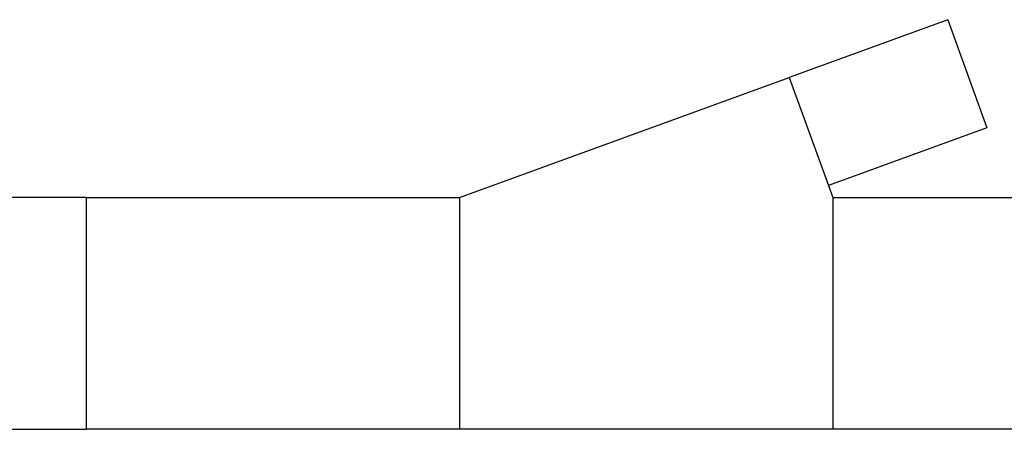
# Model space of a CAD drawing. Extents: x -13.7 to 14.8, y -15.2 to 14.5.
# Drawn here: x -1.1 to 4.1, y 5.7 to 7.9 of the extents above; entities that cross this region are included whole.
import ezdxf

# ---------------------------------------------------------------- set-up
doc = ezdxf.new("R2010")
doc.units = 0
doc.layers.get('0').update_dxf_attribs({"linetype": 'CONTINUOUS'})

msp = doc.modelspace()

# ---------------------------------------------------------------- linework, layer by layer
for p, q in [((3.7766, 7.8825), (2.9496, 7.5815)), ((3.7766, 7.8825), (3.9818, 7.3186)), ((1.2277, 6.9548), (2.9496, 7.5815)), ((2.9496, 7.5815), (3.1548, 7.0177)), ((3.9818, 7.3186), (3.1548, 7.0177)), ((3.1548, 7.0177), (3.1777, 6.9548)), ((-0.7223, 6.9548), (-1.1376, 6.9548)), ((-0.7223, 6.9548), (-0.7223, 5.7448)), ((-0.7223, 6.9548), (1.2277, 6.9548)), ((1.2277, 6.9548), (1.2277, 5.7448)), ((3.1777, 6.9548), (3.1777, 5.7448)), ((3.1777, 6.9548), (5.1277, 6.9548)), ((-1.1376, 5.7448), (-0.7223, 5.7448)), ((1.2277, 5.7448), (-0.7223, 5.7448)), ((3.1777, 5.7448), (1.2277, 5.7448)), ((5.1277, 5.7448), (3.1777, 5.7448))]:
    msp.add_line(p, q)

doc.saveas('drawing.dxf')
